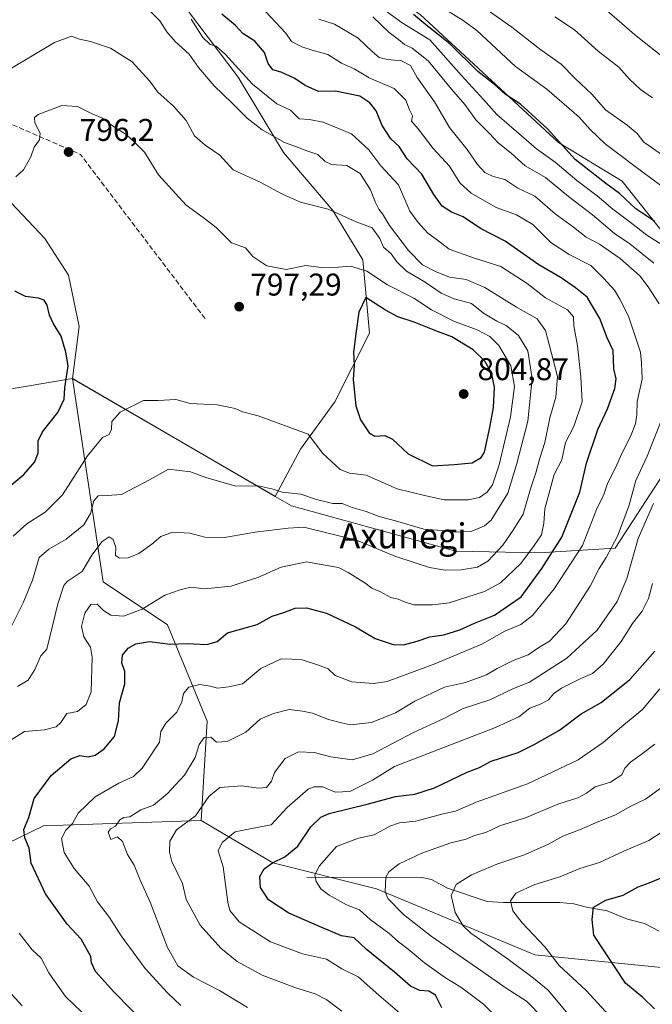
# Model space of a CAD drawing. Units: metres. Extents: x 617524 to 620971, y 4738687 to 4741060.
# Drawn here: x 619937 to 620139, y 4739505 to 4739818 of the extents above; entities that cross this region are included whole.
import ezdxf
from ezdxf.enums import TextEntityAlignment as Align

# ---------------------------------------------------------------- set-up
doc = ezdxf.new("R2010")
doc.units = ezdxf.units.M
doc.header["$MEASUREMENT"] = 0
doc.linetypes.add('DGN Style 3', pattern=[2.307223, 1.648017, -0.659207])
for name, color, linetype, lineweight in [('Arbolado forestal CxS', 92, 'Continuous', 0), ('Corriente natural lineal', 142, 'Continuous', 13), ('Curva de nivel maestra', 30, 'Continuous', 30), ('Curva de nivel normal', 30, 'Continuous', 0), ('Pastizal CxS', 92, 'Continuous', 0), ('Punto de cota en terreno', 7, 'Continuous', 0), ('Rótulo de punto de cota en terreno', 7, 'Continuous', 0), ('Senda', 7, 'DGN Style 3', 0), ('Suelo desnudo CxS', 253, 'Continuous', 0), ('Texto cartográfico', 7, 'Continuous', 0)]:
    doc.layers.add(name, color=color, linetype=linetype, lineweight=lineweight)
doc.styles.add('Style-Arial', font='txt')

# ---------------------------------------------------------------- blocks, each defined once
blk = doc.blocks.new('5PATER')
at = {"layer": 'Suelo desnudo CxS', "linetype": 'Continuous', "lineweight": 0}
h = blk.add_hatch(color=51, dxfattribs=at)
edge = h.paths.add_edge_path()
edge.add_ellipse((0, 0), major_axis=(-0.11, -0.111), ratio=0.999422, start_angle=0, end_angle=360)

msp = doc.modelspace()

# ---------------------------------------------------------------- linework, layer by layer
at = {"layer": 'Arbolado forestal CxS', "color": 92, "linetype": 'Continuous', "lineweight": 0, "extrusion": (0.120349, -0.069914, 0.990267), "elevation": -255968.4357, "flags": 128}
msp.add_lwpolyline([(4409755.6864, 1826929.6986), (4409755.6864, 1826854.249)], dxfattribs=at)
at = {"layer": 'Arbolado forestal CxS', "color": 92, "linetype": 'Continuous', "lineweight": 0}
for points in [[(619777.9485, 4739957.2705, 732.6173), (619780.9217, 4739937.7307, 738.1399), (619795.3149, 4739930.1911, 741.8863), (619807.6517, 4739922.6517, 745.4971), (619814.5055, 4739907.5727, 748.4401), (619820.6733, 4739889.0673, 752.5073), (619819.9877, 4739871.9323, 757.0429), (619820.6727, 4739857.5391, 760.6467), (619831.6389, 4739845.8871, 765.0487), (619845.3463, 4739832.1793, 769.2101), (619859.0541, 4739813.6733, 773.3487), (619873.4467, 4739800.6507, 777.0801), (619889.2109, 4739795.1673, 780.9441), (619900.8625, 4739795.1673, 782.7166), (619918.6829, 4739800.6503, 786.4105), (619919.8091, 4739795.2069, 788.1264), (619922.7949, 4739780.7739, 791.44), (619931.0193, 4739763.6387, 794.8684), (619945.4121, 4739748.5601, 797.4299), (619952.9513, 4739736.9083, 798.5993), (619956.3779, 4739720.4587, 799.4686), (619954.2585, 4739703.9205, 800.4539)], [(619992.8833, 4739892.2303, 756.1078), (619982.4263, 4739883.5827, 768.5721), (619974.2011, 4739867.8187, 775.7156), (619974.8861, 4739849.3129, 778.3457), (619987.9081, 4739825.3241, 779.9), (620007.0985, 4739799.9643, 781.3625), (620021.4913, 4739775.9753, 786.461), (620037.2551, 4739757.4695, 789.8248), (620046.8503, 4739741.7053, 793.5408), (620048.9059, 4739718.4017, 800.579), (620037.9391, 4739696.4693, 798.0185), (620026.9725, 4739681.3907, 794.0461), (620018.8635, 4739666.3897, 789.9526)], [(620018.8635, 4739666.3897, 789.9526), (620024.1015, 4739663.3467, 788.9714), (620076.4961, 4739648.8845, 788.4557), (620102.9349, 4739648.4411, 780.5485), (620127.2611, 4739649.8717, 766.517), (620152.5639, 4739688.7497, 760.0342), (620160.6977, 4739727.6269, 753.106), (620129.5675, 4739766.8339, 748.4209), (620109.1907, 4739779.1623, 751.127), (620065.1619, 4739819.9107, 749.5869), (620017.2765, 4739851.5511, 758.7056), (619992.8833, 4739892.2303, 756.1078)], [(620018.8635, 4739666.3897, 789.9526), (620024.1015, 4739663.3467, 788.9714), (620076.4961, 4739648.8845, 788.4557), (620102.9349, 4739648.4411, 780.5485), (620127.2611, 4739649.8717, 766.517), (620152.5639, 4739688.7497, 760.0342), (620160.6977, 4739727.6269, 753.106), (620129.5675, 4739766.8339, 748.4209), (620109.1907, 4739779.1623, 751.127), (620065.1619, 4739819.9107, 749.5869), (620017.2765, 4739851.5511, 758.7056), (619992.8833, 4739892.2303, 756.1078)], [(619995.2193, 4739563.0781, 760.7288), (620018.1739, 4739549.6199, 751.6342), (620051.1989, 4739541.3275, 741.5211), (620101.6875, 4739520.3131, 731.9952), (620155.9053, 4739514.8915, 719.4779), (620183.9183, 4739506.7587, 713.2098), (620193.4521, 4739531.5385, 709.0635), (620264.8297, 4739593.9127, 689.3105), (620257.5753, 4739616.5239, 695.0347), (620276.1375, 4739643.4599, 692.3608), (620310.4667, 4739688.6527, 687.433), (620328.5343, 4739717.5755, 682.9616), (620324.4829, 4739754.5555, 681.7397), (620327.6323, 4739776.3247, 677.522), (620318.0907, 4739836.2919, 670.423), (620314.9877, 4739890.2095, 665.3932)], [(619995.2193, 4739563.0781, 760.7288), (620018.1739, 4739549.6199, 751.6342), (620051.1989, 4739541.3275, 741.5211), (620101.6875, 4739520.3131, 731.9952), (620155.9053, 4739514.8915, 719.4779), (620183.9183, 4739506.7587, 713.2098), (620193.4521, 4739531.5385, 709.0635), (620264.8297, 4739593.9127, 689.3105), (620257.5753, 4739616.5239, 695.0347), (620276.1375, 4739643.4599, 692.3608), (620310.4667, 4739688.6527, 687.433), (620328.5343, 4739717.5755, 682.9616), (620324.4829, 4739754.5555, 681.7397), (620327.6323, 4739776.3247, 677.522), (620318.0907, 4739836.2919, 670.423), (620314.9877, 4739890.2095, 665.3932)], [(619845.3463, 4739832.1793, 769.2101), (619859.0541, 4739813.6733, 773.3487), (619873.4467, 4739800.6507, 777.0801), (619889.2109, 4739795.1673, 780.9441), (619900.8625, 4739795.1673, 782.7166), (619918.6829, 4739800.6503, 786.4105), (619919.8091, 4739795.2069, 788.1264), (619922.7949, 4739780.7739, 791.44), (619931.0193, 4739763.6387, 794.8684), (619945.4121, 4739748.5601, 797.4299), (619952.9513, 4739736.9083, 798.5993), (619956.3779, 4739720.4587, 799.4686), (619954.2585, 4739703.9205, 800.4539), (619923.3095, 4739698.7777, 810.2038), (619905.4623, 4739691.3769, 811.871), (619868.1331, 4739695.6411, 820.2486), (619795.3743, 4739763.0521, 793.2799), (619756.9291, 4739760.2131, 799.4422)], [(620264.8297, 4739593.9127, 689.3105), (620193.4521, 4739531.5385, 709.0635), (620183.9183, 4739506.7587, 713.2098), (620155.9053, 4739514.8915, 719.4779), (620101.6875, 4739520.3131, 731.9952), (620051.1989, 4739541.3275, 741.5211), (620018.1739, 4739549.6199, 751.6342), (619995.2193, 4739563.0781, 760.7288), (619997.1361, 4739594.7221, 767.7334), (619984.4857, 4739625.4619, 778.3786), (619963.9661, 4739639.1143, 784.2157), (619954.2585, 4739703.9205, 800.4539), (620018.8635, 4739666.3897, 789.9526), (620024.1015, 4739663.3467, 788.9714), (620076.4961, 4739648.8845, 788.4557), (620102.9349, 4739648.4411, 780.5485), (620127.2611, 4739649.8717, 766.517), (620152.5639, 4739688.7497, 760.0342), (620160.6977, 4739727.6269, 753.106), (620129.5675, 4739766.8339, 748.4209), (620109.1907, 4739779.1623, 751.127), (620065.1619, 4739819.9107, 749.5869)], [(619756.9291, 4739760.2131, 799.4422), (619795.3743, 4739763.0521, 793.2799), (619868.1331, 4739695.6411, 820.2486), (619905.4623, 4739691.3769, 811.871), (619923.3095, 4739698.7777, 810.2038), (619954.2585, 4739703.9205, 800.4539), (619963.9661, 4739639.1143, 784.2157), (619984.4857, 4739625.4619, 778.3786), (619997.1361, 4739594.7221, 767.7334), (619995.2193, 4739563.0781, 760.7288), (619944.9905, 4739561.3717, 774.356), (619886.8909, 4739533.2419, 797.0606), (619851.4345, 4739526.0533, 814.445), (619849.9913, 4739525.7605, 815.0708), (619844.0899, 4739539.4279, 817.0445), (619844.0901, 4739549.7779, 816.6878), (619826.2135, 4739579.8869, 825.3632), (619824.3321, 4739593.0597, 827.061), (619794.2237, 4739622.2279, 837.0503), (619769.7611, 4739657.0415, 838.0114)], [(619756.9291, 4739760.2131, 799.4422), (619795.3743, 4739763.0521, 793.2799), (619868.1331, 4739695.6411, 820.2486), (619905.4623, 4739691.3769, 811.871), (619923.3095, 4739698.7777, 810.2038), (619954.2585, 4739703.9205, 800.4539)], [(619756.9291, 4739760.2131, 799.4422), (619795.3743, 4739763.0521, 793.2799), (619868.1331, 4739695.6411, 820.2486), (619905.4623, 4739691.3769, 811.871), (619923.3095, 4739698.7777, 810.2038), (619954.2585, 4739703.9205, 800.4539)], [(619954.2585, 4739703.9205, 800.4539), (619963.9661, 4739639.1143, 784.2157), (619984.4857, 4739625.4619, 778.3786), (619997.1361, 4739594.7221, 767.7334), (619995.2193, 4739563.0781, 760.7288)], [(619954.2585, 4739703.9205, 800.4539), (619963.9661, 4739639.1143, 784.2157), (619984.4857, 4739625.4619, 778.3786), (619997.1361, 4739594.7221, 767.7334), (619995.2193, 4739563.0781, 760.7288)], [(619871.3751, 4739496.1459, 809.7342), (619858.2027, 4739510.2597, 812.8922), (619851.4345, 4739526.0533, 814.445), (619886.8909, 4739533.2419, 797.0606), (619944.9905, 4739561.3717, 774.356), (619995.2193, 4739563.0781, 760.7288), (620018.1739, 4739549.6199, 751.6342), (620051.1989, 4739541.3275, 741.5211), (620101.6875, 4739520.3131, 731.9952), (620155.9053, 4739514.8915, 719.4779), (620183.9183, 4739506.7587, 713.2098), (620193.4521, 4739531.5385, 709.0635), (620264.8297, 4739593.9127, 689.3105)], [(619995.2193, 4739563.0781, 760.7288), (619944.9905, 4739561.3717, 774.356), (619886.8909, 4739533.2419, 797.0606), (619851.4345, 4739526.0533, 814.445)]]:
    msp.add_polyline3d(points, dxfattribs=at)
msp.add_polyline3d([(620018.8635, 4739666.3897, 789.9526), (620026.9725, 4739681.3907, 794.0461), (620037.9391, 4739696.4693, 798.0185), (620048.9059, 4739718.4017, 800.579), (620046.8503, 4739741.7053, 793.5408), (620037.2551, 4739757.4695, 789.8248), (620021.4913, 4739775.9753, 786.461), (620007.0985, 4739799.9643, 781.3625), (619987.9081, 4739825.3241, 779.9), (619974.8861, 4739849.3129, 778.3457), (619974.2011, 4739867.8187, 775.7156), (619982.4263, 4739883.5827, 768.5721), (619992.8833, 4739892.2303, 756.1078), (620017.2765, 4739851.5511, 758.7056), (620065.1619, 4739819.9107, 749.5869), (620109.1907, 4739779.1623, 751.127), (620129.5675, 4739766.8339, 748.4209), (620160.6977, 4739727.6269, 753.106), (620152.5639, 4739688.7497, 760.0342), (620127.2611, 4739649.8717, 766.517), (620102.9349, 4739648.4411, 780.5485), (620076.4961, 4739648.8845, 788.4557), (620024.1015, 4739663.3467, 788.9714)], close=True, dxfattribs=at)
at = {"layer": 'Corriente natural lineal', "color": 142, "linetype": 'Continuous', "lineweight": 13}
msp.add_polyline3d([(620029, 4739545, 747.1205), (620065.6222, 4739544.8928, 739.0806), (620068.6914, 4739544.255, 738.3544), (620073.8672, 4739541.4841, 736.7355), (620086.4598, 4739537.3053, 733.0487), (620091.6536, 4739536.9684, 731.9231), (620109.6622, 4739536.9892, 728.11), (620114.1571, 4739536.5745, 727.1937), (620118.1874, 4739535.4523, 726.427), (620124.7341, 4739534.3581, 725.4528), (620131.2792, 4739531.674, 724.0478), (620136.6852, 4739530.2396, 723.0181), (620141.3428, 4739527.8265, 721.7725)], dxfattribs=at)
at = {"layer": 'Curva de nivel maestra', "color": 30, "linetype": 'Continuous', "lineweight": 30, "flags": 128}
for points, elevation in [([(619978.7, 4739496.9901), (619967.42, 4739508.4601), (619961.62, 4739515.0301), (619960.3, 4739517.7701), (619960.1, 4739519.7401), (619956.98, 4739525.3101), (619952.48, 4739530.0401), (619945.64, 4739539.7301), (619941.09, 4739549.5301), (619940.44, 4739554.2601), (619939.04, 4739557.5601), (619938.72, 4739560.1801), (619940.27, 4739564.0901), (619942.04, 4739570.0601), (619947.44, 4739577.4001), (619953.75, 4739582.7701), (619956.58, 4739583.8001), (619959.27, 4739583.3901), (619961.48, 4739583.9301), (619964.28, 4739585.9001), (619967.58, 4739589.8601), (619968.88, 4739594.8701), (619969.26, 4739600.5801), (619970.96, 4739606.6201), (619970.94, 4739610.6001), (619969.98, 4739613.3501), (619970.17, 4739615.7701), (619972.02, 4739618.0501), (619974.4, 4739619.4201), (619978.74, 4739620.1401), (619985.41, 4739619.2601), (619990.77, 4739619.4601), (619997.08, 4739619.1601), (620000.38, 4739620.1701), (620003.62, 4739622.9001), (620013.15, 4739625.5901), (620017.92, 4739628.1801), (620021.61, 4739629.4201), (620025.23, 4739630.8001), (620028.9, 4739630.8501), (620035.24, 4739629.1401), (620044.45, 4739624.7801), (620050.78, 4739621.1001), (620056.49, 4739619.1501), (620059.79, 4739619.1201), (620064.21, 4739620.2201), (620068.19, 4739621.5701), (620072.62, 4739622.3101), (620077.79, 4739623.9001), (620082.42, 4739625.9501), (620088.79, 4739628.5101), (620097.32, 4739634.4101), (620103.91, 4739643.4001), (620110.3, 4739653.4001), (620116.04, 4739667.7301), (620118.19, 4739676.9701), (620121.76, 4739687.6501), (620124.82, 4739694.3001), (620127.16, 4739700.7401), (620127.65, 4739703.8201), (620126.9, 4739707.0501), (620126.72, 4739712.9001), (620124.76, 4739716.9001), (620122.47, 4739723.0201), (620118.35, 4739729.8801), (620114.62, 4739732.8401), (620110.14, 4739736.0301), (620103.01, 4739740.2001), (620092.22, 4739747.7001), (620084.35, 4739751.7101), (620078.86, 4739755.4501), (620075.08, 4739756.9201), (620072.16, 4739758.9001), (620069.48, 4739762.5601), (620065.64, 4739769.0401), (620060.98, 4739773.9801), (620058.45, 4739777.8301), (620055.8, 4739780.3001), (620053.04, 4739784.5901), (620051.04, 4739789.2001), (620049.02, 4739791.8001), (620045.92, 4739793.9301), (620038.07, 4739795.4601), (620032.73, 4739795.3901), (620028.47, 4739797.3101), (620025.16, 4739799.5001), (620020.83, 4739801.5301), (620018.17, 4739802.3001), (620016.62, 4739804.3401), (620015.49, 4739807.8001), (620012.37, 4739811.4001), (620008.59, 4739813.8401), (620006.2, 4739816.3701), (620001.85, 4739819.9901)], 775), ([(620139.98, 4739754.0101), (620133.92, 4739758.0201), (620128.7, 4739762.9401), (620124.36, 4739766.0401), (620114.58, 4739773.7501), (620105.7, 4739783.5101), (620097.07, 4739791.3501), (620092.23, 4739794.5801), (620088.8, 4739797.5801), (620083.55, 4739801.7301), (620074.56, 4739810.6101), (620067.33, 4739816.3501), (620062.94, 4739819.9501)], 750), ([(619932.99, 4739668.6201), (619938.68, 4739673.4001), (619942.22, 4739677.4101), (619943.25, 4739680.2501), (619943.25, 4739684.1201), (619944.62, 4739686.9201), (619949.53, 4739693.0601), (619951.6, 4739697.3401), (619951.8, 4739700.9601), (619952.88, 4739708.0001), (619952.11, 4739712.3001), (619950.63, 4739717.4101), (619948.2, 4739721.4101), (619946.91, 4739724.0701), (619946.17, 4739727.2701), (619945.2, 4739728.8501), (619943.39, 4739729.5701), (619939.29, 4739730.0601), (619935.82, 4739731.7601)], 800), ([(620069.06, 4739676.1601), (620075.96, 4739676.5101), (620081.74, 4739677.0701), (620084.59, 4739678.7901), (620085.62, 4739680.5101), (620087.36, 4739688.3001), (620088.53, 4739694.7001), (620088.83, 4739701.1801), (620087.86, 4739705.7201), (620085.76, 4739709.4301), (620082.06, 4739713.0601), (620075.21, 4739717.2101), (620070.12, 4739719.1301), (620063.2, 4739721.8701), (620057.96, 4739723.6301), (620054.02, 4739725.7201), (620047.82, 4739729.7401), (620045.6, 4739725.0701), (620044.7, 4739718.9801), (620043.87, 4739712.3101), (620044.1, 4739708.2101), (620043.75, 4739703.6601), (620044.6, 4739695.2101), (620046.07, 4739690.7701), (620048.83, 4739686.6001), (620050.66, 4739685.5201), (620053.88, 4739685.8201), (620056.33, 4739684.5801), (620061.26, 4739679.9101), (620069.06, 4739676.1601)], 800), ([(620072.03, 4739503.4301), (620069.98, 4739507.4301), (620067.89, 4739508.7101), (620065.04, 4739508.8901), (620062.02, 4739510.3501), (620056.9, 4739514.7801), (620047.86, 4739522.1001), (620044.11, 4739525.6601), (620040.05, 4739526.3801), (620033.71, 4739529.0401), (620023.23, 4739533.5601), (620016.79, 4739537.8401), (620014.15, 4739541.7201), (620014.03, 4739545.2401), (620015.34, 4739547.6901), (620017.99, 4739549.6601), (620022, 4739551.5301), (620026.12, 4739554.9401), (620030.29, 4739561.0801), (620033.45, 4739564.1201), (620036.12, 4739565.3001), (620048.63, 4739568.4601), (620057.24, 4739570.7101), (620063.39, 4739571.5101), (620069.68, 4739573.5201), (620080.07, 4739578.5101), (620084.07, 4739579.9601), (620087.74, 4739581.9601), (620096.4, 4739584.7601), (620101.43, 4739587.3001), (620109.6, 4739591.9001), (620116.5, 4739597.0501), (620122.88, 4739600.6701), (620132.04, 4739608.0501), (620139.92, 4739617.0401)], 750), ([(620139.87, 4739503.0401), (620136.18, 4739506.7401), (620130.56, 4739511.3001), (620120.46, 4739526.5601), (620120, 4739531.6001), (620120.36, 4739535.4301), (620124.3, 4739537.7201), (620129.87, 4739539.2701), (620134.61, 4739541.9901), (620138.2, 4739543.2101), (620143.07, 4739545.2901)], 725)]:
    msp.add_lwpolyline(points, dxfattribs=dict(at, elevation=elevation))
at = {"layer": 'Curva de nivel normal', "color": 30, "linetype": 'Continuous', "lineweight": 0, "flags": 128}
for points, elevation in [([(620142.33, 4739746.5701), (620137.41, 4739749.6401), (620132.12, 4739753.7901), (620126.52, 4739757.9201), (620121.6, 4739762.1501), (620115.09, 4739767.0701), (620108.17, 4739772.8801), (620102.22, 4739777.1501), (620097.42, 4739781.3101), (620089.55, 4739788.1001), (620085.33, 4739792.7901), (620078.31, 4739800.4901), (620068.17, 4739811.8401), (620059.35, 4739817.2701), (620047.73, 4739825.8601)], 755), ([(620143.25, 4739805.8201), (620133.48, 4739813.5201), (620122.2, 4739823.3501)], 730), ([(619977.64, 4739822.4201), (619982.08, 4739817.8701), (619984.34, 4739814.4001), (619987, 4739811.3601), (619991.42, 4739807.2901), (619994.46, 4739803.0301), (619999.37, 4739797.1701), (620005.09, 4739791.7301), (620009.91, 4739786.8501), (620014.71, 4739783.1601), (620021.81, 4739779.1701), (620025.95, 4739777.7001), (620028.93, 4739776.5001), (620032.46, 4739775.3201), (620034.78, 4739773.0401), (620036.88, 4739772.1401), (620041.74, 4739771.8201), (620046, 4739769.2601), (620049.28, 4739764.1001), (620050.85, 4739760.0701), (620051.91, 4739757.9101), (620053.09, 4739756.4601), (620055.36, 4739752.6801), (620061.38, 4739744.7101), (620065.87, 4739740.1401), (620070.03, 4739738.0601), (620074.44, 4739736.1901), (620079.79, 4739735.4901), (620085.72, 4739732.9301), (620095.86, 4739726.6301), (620102.42, 4739722.9501), (620105.1, 4739719.2201), (620108.92, 4739704.6201), (620108.35, 4739698.0001), (620106.45, 4739691.3601), (620104.84, 4739683.5101), (620103.24, 4739678.5601), (620102.02, 4739673.9101), (620100.32, 4739668.7301), (620097.99, 4739660.7301), (620094.82, 4739655.6101), (620091.5, 4739650.8001), (620086.74, 4739645.7601), (620083.4, 4739643.8201), (620078.24, 4739643.0201), (620073.05, 4739642.9101), (620068.07, 4739643.7301), (620063.49, 4739645.1501), (620057.03, 4739647.3001), (620044.83, 4739652.4401), (620028.01, 4739656.5301), (620022.98, 4739656.2101), (620012.49, 4739654.9801), (620002.74, 4739653.3201), (619996.4, 4739653.3801), (619991.66, 4739654.6901), (619986.14, 4739654.9801), (619982.42, 4739653.5801), (619979.58, 4739651.1001), (619975.35, 4739648.1401), (619972.03, 4739646.8001), (619969.21, 4739646.6801), (619967.9, 4739647.5601), (619968.09, 4739650.0801), (619967.25, 4739652.6001), (619965.93, 4739653.5101), (619963.74, 4739652.0401), (619960.4, 4739647.6601), (619957.36, 4739642.3901), (619952.58, 4739639.3001), (619951.44, 4739637.9801), (619949.58, 4739632.0901), (619946.08, 4739617.7301), (619944.13, 4739615.5401), (619942.21, 4739611.1701), (619940.08, 4739607.8301), (619936.64, 4739605.8301)], 785), ([(619988.8, 4739504.1301), (619984.48, 4739508.1401), (619977.37, 4739515.9201), (619969.8, 4739526.3701), (619966.02, 4739532.2401), (619962.23, 4739537.2301), (619959.52, 4739542.1801), (619954.8, 4739547.7901), (619951.61, 4739552.9101), (619950.73, 4739557.3401), (619952.15, 4739560.0201), (619954.25, 4739562.1401), (619956.04, 4739565.4001), (619961.5, 4739570.6701), (619968.98, 4739575.0101), (619973.72, 4739577.1201), (619976.45, 4739579.7401), (619982.03, 4739588.0801), (619982.36, 4739591.4501), (619984, 4739594.0801), (619987.52, 4739597.6001), (619989.1, 4739600.8701), (619989.6, 4739603.6001), (619991.35, 4739605.5501), (619994.89, 4739606.4101), (619998.1, 4739605.9501), (620000.46, 4739605.2601), (620004.07, 4739605.7001), (620008.4, 4739606.6601), (620014.33, 4739611.5301), (620020.76, 4739614.5801), (620024.16, 4739614.5401), (620027.5, 4739614.2601), (620032.36, 4739612.6901), (620035.81, 4739611.4701), (620038.04, 4739609.2701), (620043.31, 4739607.2901), (620050.28, 4739606.7801), (620054.63, 4739607.3501), (620069.77, 4739613.0001), (620084.82, 4739619.3201), (620092.16, 4739623.4801), (620097.26, 4739625.5501), (620100.9, 4739628.4501), (620107.89, 4739636.9201), (620116.84, 4739650.7401), (620121.32, 4739662.1901), (620123.68, 4739666.9301), (620124.86, 4739670.4401), (620127.39, 4739675.4501), (620129.39, 4739680.0701), (620132.23, 4739685.4101), (620133.79, 4739689.4601), (620134.23, 4739692.3101), (620134.34, 4739696.5601), (620135.96, 4739703.6801), (620135.75, 4739708.8001), (620135.34, 4739712.3201), (620131.52, 4739723.7601), (620128.75, 4739729.1701), (620127.14, 4739732.1001), (620123.72, 4739735.8001), (620119.54, 4739739.9401), (620112.6, 4739743.5001), (620106.74, 4739747.2601), (620101.08, 4739752.9601), (620095.87, 4739756.0701), (620089.4, 4739758.4601), (620081.35, 4739763.0101), (620077.8, 4739766.3201), (620074.5, 4739771.5501), (620069.22, 4739777.2201), (620064.52, 4739783.4901), (620062.38, 4739785.8901), (620062.63, 4739787.6601), (620061.71, 4739789.5401), (620060.54, 4739792.6501), (620056.83, 4739796.3201), (620048.88, 4739799.7401), (620044.02, 4739802.6601), (620040.06, 4739804.4401), (620035.7, 4739807.2001), (620030.72, 4739808.5401), (620027.39, 4739809.6701), (620024.11, 4739811.3501), (620022.31, 4739813.9801), (620015.8, 4739820.8901)], 770), ([(620144.7, 4739763.2801), (620133.23, 4739771.7701), (620124.16, 4739778.7301), (620119.32, 4739783.3001), (620115.81, 4739787.2601), (620105.47, 4739796.1401), (620095.55, 4739803.3401), (620083.18, 4739814.8401), (620078.88, 4739817.9701), (620071.33, 4739822.6901)], 745), ([(620142.74, 4739774.8501), (620136.48, 4739779.2401), (620134.28, 4739782.0501), (620131.17, 4739784.6801), (620124.2, 4739789.5501), (620119.93, 4739794.4401), (620114.57, 4739799.5801), (620110.11, 4739804.1101), (620103.55, 4739808.7001), (620094.33, 4739815.9301), (620085.39, 4739822.1201)], 740), ([(619934.63, 4739588.7601), (619938.9, 4739591.5001), (619945.26, 4739591.9601), (619949.01, 4739592.9601), (619950.49, 4739594.3501), (619952.44, 4739597.2301), (619955.85, 4739597.8301), (619958.62, 4739600.0801), (619960.22, 4739604.0801), (619960.52, 4739615.1601), (619959.94, 4739618.3801), (619957.82, 4739621.5901), (619957.15, 4739624.9201), (619958.12, 4739629.2101), (619960.05, 4739631.9001), (619962.08, 4739632.0101), (619964.09, 4739629.9801), (619966.42, 4739628.5001), (619970.47, 4739628.2401), (619976.46, 4739630.4101), (619983.67, 4739634.8601), (619988.6, 4739636.5801), (619992, 4739637.4001), (619996.28, 4739636.9401), (620004.82, 4739637.7901), (620009.58, 4739639.3801), (620013.38, 4739640.4801), (620020.8, 4739643.7801), (620028.94, 4739645.5201), (620033.56, 4739644.6201), (620039.07, 4739643.7301), (620042.11, 4739642.1001), (620047.45, 4739638.7801), (620049.74, 4739637.1801), (620052.3, 4739636.0601), (620055.74, 4739634.1601), (620058.07, 4739633.5801), (620060.07, 4739632.7901), (620063.07, 4739631.8201), (620069.07, 4739631.8401), (620074.4, 4739632.4301), (620085.65, 4739636.0201), (620090.72, 4739638.8201), (620097.24, 4739645.0301), (620101.45, 4739650.7401), (620103.77, 4739654.1201), (620104.59, 4739657.8501), (620104.91, 4739662.4001), (620107.86, 4739673.4001), (620110.27, 4739678.0701), (620111.51, 4739683.5401), (620114.08, 4739688.6201), (620116.83, 4739696.5001), (620116.41, 4739704.5001), (620115.34, 4739714.3201), (620114.1, 4739720.7501), (620114.02, 4739723.6101), (620112.16, 4739725.7901), (620105.09, 4739729.6801), (620099.24, 4739734.2201), (620090.88, 4739739.6401), (620082.08, 4739742.4401), (620074.41, 4739745.1701), (620070.65, 4739748.0601), (620067.59, 4739750.2401), (620064.5, 4739753.6201), (620061.79, 4739757.2801), (620058.26, 4739765.6701), (620052.59, 4739771.7301), (620048.78, 4739776.8101), (620043.21, 4739781.8801), (620034.13, 4739785.6101), (620029.84, 4739786.4201), (620026.5, 4739786.7001), (620023.76, 4739789.4801), (620019.4, 4739791.4801), (620011.62, 4739797.6801), (620002.98, 4739807.1301), (620000.07, 4739809.8201), (619998.1, 4739810.4101), (619995.82, 4739812.5601), (619992.1, 4739818.4401)], 780), ([(620141.31, 4739727.7401), (620137.88, 4739733.1001), (620135.16, 4739736.6401), (620128.88, 4739742.2201), (620122.3, 4739746.7801), (620118.08, 4739748.9601), (620114.04, 4739752.1401), (620108.17, 4739756.3801), (620101.73, 4739762.0801), (620096.31, 4739764.5401), (620092.07, 4739767.4001), (620088.35, 4739768.2601), (620085.78, 4739769.5801), (620083.44, 4739772.1501), (620080.12, 4739776.9201), (620074.43, 4739783.9101), (620069.69, 4739792.0601), (620064.14, 4739799.8101), (620062.03, 4739803.7001), (620059.17, 4739805.1301), (620054.67, 4739805.5401), (620052.07, 4739806.2201), (620049.92, 4739807.9801), (620045.38, 4739812.4201), (620037.78, 4739816.8301), (620032.76, 4739818.4301)], 765), ([(620139.67, 4739740.7101), (620131.97, 4739746.8301), (620127.12, 4739750.1001), (620120.06, 4739756.0601), (620112.45, 4739761.9801), (620105.04, 4739767.9401), (620098.59, 4739771.7501), (620094.14, 4739775.7601), (620090, 4739779.0401), (620087.21, 4739782.0401), (620082.88, 4739786.3701), (620079.4, 4739791.3001), (620075.12, 4739796.1601), (620067.7, 4739805.1701), (620062.56, 4739809.2501), (620060.12, 4739810.4201), (620058.21, 4739811.9601), (620055.19, 4739814.2201), (620050, 4739819.2001)], 760), ([(620139.24, 4739793.3301), (620135.41, 4739796.0801), (620131.9, 4739799.3201), (620128.44, 4739803.1001), (620121.87, 4739808.2201), (620114.39, 4739814.9901), (620108.07, 4739819.1801)], 735), ([(619933.58, 4739622.7301), (619938.46, 4739632.5001), (619941.45, 4739639.7301), (619943.58, 4739646.8701), (619946.64, 4739649.5501), (619952.18, 4739652.7901), (619957.88, 4739657.3001), (619960.02, 4739660.8801), (619961.06, 4739665.0101), (619962.43, 4739666.5701), (619965.24, 4739666.6601), (619969.86, 4739666.9801), (619978.8, 4739671.6601), (619984.82, 4739675.0401), (619991.84, 4739674.2101), (619996.8, 4739672.3801), (620006.33, 4739669.6501), (620013.44, 4739669.7501), (620018.28, 4739668.6801), (620021.08, 4739667.7401), (620027.08, 4739667.0701), (620032.07, 4739665.3901), (620037.3, 4739664.0901), (620040.22, 4739664.0701), (620043.38, 4739662.8401), (620047.9, 4739661.5601), (620052.06, 4739659.9601), (620057.3, 4739658.6001), (620066.32, 4739655.9001), (620071.97, 4739655.5001), (620076.24, 4739654.9301), (620081.41, 4739655.2401), (620085.62, 4739657.0301), (620087.76, 4739658.8201), (620093.04, 4739667.3801), (620095.92, 4739676.8401), (620099.5, 4739690.3601), (620100.82, 4739703.9301), (620099.49, 4739712.7201), (620096.44, 4739717.6201), (620092.51, 4739720.8301), (620089.54, 4739722.1601), (620085.28, 4739724.7301), (620081.44, 4739727.8601), (620076, 4739729.2901), (620071.8, 4739731.1701), (620066.73, 4739734.6601), (620060.8, 4739738.1501), (620057.69, 4739741.1101), (620055.84, 4739743.6901), (620053.46, 4739745.8401), (620052.25, 4739748.5901), (620049.83, 4739751.9801), (620044.74, 4739753.8601), (620035.74, 4739757.8801), (620026.96, 4739760.1001), (620021.22, 4739762.6601), (620014.32, 4739766.4201), (620005.51, 4739770.4401), (620001.24, 4739775.0801), (619996.52, 4739778.2801), (619993.16, 4739781.2601), (619990.44, 4739786.1101), (619986.41, 4739790.6801), (619981.44, 4739795.2001), (619978.75, 4739798.8101), (619973.31, 4739804.8301), (619966.38, 4739809.2201), (619959.99, 4739811.3401), (619956.51, 4739812.1201), (619953.95, 4739813.0501), (619948.46, 4739811.0201), (619934.24, 4739802.5101)], 790), ([(619936.15, 4739768.1901), (619938.63, 4739770.3901), (619940.93, 4739774.5701), (619942.06, 4739777.6801), (619943.74, 4739779.9801), (619943.94, 4739782.1301), (619942.19, 4739785.4101), (619942.16, 4739787.1601), (619943.33, 4739788.0801), (619950.85, 4739790.9801), (619955.8, 4739790.6001), (619960.76, 4739788.2101), (619963.75, 4739786.8601), (619967.04, 4739784.4101), (619971.39, 4739781.7101), (619974.24, 4739779.0801), (619977.22, 4739776.0601), (619981.69, 4739768.8801), (619990.52, 4739759.1501), (619995.92, 4739755.2601), (620000.07, 4739752.0801), (620002.92, 4739749.1401), (620004.97, 4739747.1901), (620009.38, 4739745.6001), (620011.8, 4739742.8101), (620016.19, 4739739.8601), (620022.35, 4739738.6801), (620028.63, 4739739.9601), (620033.67, 4739739.3401), (620039.04, 4739739.3801), (620042.86, 4739739.6901), (620048.1, 4739738.0901), (620054.68, 4739733.7901), (620063.06, 4739729.5401), (620068.74, 4739725.8001), (620076.07, 4739722.1401), (620083.33, 4739719.4301), (620087.38, 4739717.3201), (620090.19, 4739714.4101), (620094.04, 4739708.0101), (620095.24, 4739701.4101), (620093.91, 4739691.7401), (620090.28, 4739676.4001), (620088.17, 4739670.0601), (620086.45, 4739667.7401), (620084.07, 4739665.9901), (620080.38, 4739665.2501), (620072.82, 4739665.3201), (620066.46, 4739666.6601), (620057.74, 4739668.7401), (620047.86, 4739673.1601), (620042.57, 4739673.8001), (620039.55, 4739674.9401), (620034.06, 4739680.0701), (620029.4, 4739686.1601), (620013.4, 4739692.0201), (620008.4, 4739693.2801), (620006.07, 4739694.3501), (620004.07, 4739694.8401), (620000.4, 4739695.5001), (619991.74, 4739696.0201), (619987.18, 4739697.2001), (619981.53, 4739696.9301), (619976.85, 4739696.9401), (619969.48, 4739693.2301), (619966.82, 4739690.2001), (619966.68, 4739687.8101), (619965.96, 4739686.1101), (619963.76, 4739685.1601), (619959.07, 4739679.3501), (619951.06, 4739666.8801), (619945.55, 4739661.3301), (619939.62, 4739657.6801), (619935.34, 4739653.6801)], 795), ([(620010, 4739503.4701), (620001.16, 4739508.9401), (619992.85, 4739513.1901), (619987.8, 4739516.8201), (619984.54, 4739522.6201), (619978.97, 4739537.0701), (619975.93, 4739543.9201), (619973.86, 4739548.9001), (619971.82, 4739552.2401), (619970.13, 4739556.3701), (619968.54, 4739557.8901), (619966.41, 4739557.0001), (619965.65, 4739559.4301), (619966.32, 4739560.4901), (619967.96, 4739561.2801), (619969.37, 4739563.3301), (619970.62, 4739564.0501), (619972.49, 4739564.3101), (619976.07, 4739566.5201), (619980.07, 4739567.9501), (619984.47, 4739571.6101), (619989.95, 4739577.5801), (619993.32, 4739583.1801), (619994.64, 4739587.3501), (619996.21, 4739589.5101), (619998.32, 4739589.6601), (620000.2, 4739588.0801), (620003.52, 4739588.2601), (620009.52, 4739591.2901), (620014.07, 4739595.4101), (620018.3, 4739597.1401), (620023.32, 4739598.5101), (620027.64, 4739597.9701), (620030.78, 4739597.2901), (620035.83, 4739595.2401), (620040.01, 4739594.1901), (620042.85, 4739593.6301), (620049.55, 4739594.3101), (620057.28, 4739597.3901), (620063.4, 4739601.1301), (620072.88, 4739605.5401), (620079.53, 4739607.1101), (620086.28, 4739609.5401), (620089.63, 4739611.5401), (620094.74, 4739614.1101), (620099.53, 4739615.8801), (620102.94, 4739618.2401), (620106.37, 4739620.1901), (620111.59, 4739625.7301), (620119.36, 4739637.7301), (620122.18, 4739643.4501), (620124.4, 4739646.8501), (620128.07, 4739653.6901), (620131.66, 4739663.2901), (620133.95, 4739671.4001), (620137.56, 4739679.2001), (620141.98, 4739690.4601)], 765), ([(620040.09, 4739502.3701), (620035.33, 4739505.9901), (620031.64, 4739507.9101), (620025.1, 4739509.8901), (620014.74, 4739513.8001), (620006.74, 4739518.2001), (620001.59, 4739522.3701), (619994.97, 4739529.7901), (619990.51, 4739537.9201), (619989.34, 4739543.0001), (619985.93, 4739549.9901), (619985.13, 4739553.0301), (619985.31, 4739556.5601), (619987.42, 4739560.1101), (619993.43, 4739564.5801), (619997.74, 4739570.7701), (620001.2, 4739573.6201), (620008.27, 4739574.1901), (620013.54, 4739573.3801), (620016.08, 4739573.6501), (620017.75, 4739575.6501), (620018.62, 4739578.3601), (620022.04, 4739582.8401), (620026.28, 4739584.9401), (620031.26, 4739584.7801), (620036.62, 4739583.3801), (620043.4, 4739582.4301), (620050.07, 4739584.3201), (620062.97, 4739591.1301), (620072.67, 4739595.6401), (620078.88, 4739598.7701), (620087.29, 4739601.5901), (620094.89, 4739605.1701), (620099.96, 4739607.2301), (620111.91, 4739614.7901), (620121.57, 4739623.7301), (620127.97, 4739632.8701), (620131.06, 4739640.2201), (620134.65, 4739652.9101), (620139.58, 4739664.0701)], 760), ([(620067.61, 4739494.0801), (620051.98, 4739507.4601), (620045.38, 4739513.2401), (620040.18, 4739515.8401), (620035.2, 4739518.9301), (620027.62, 4739520.6401), (620017.41, 4739524.4201), (620007.4, 4739530.8001), (620004.4, 4739534.4701), (620003.74, 4739537.0601), (620002.31, 4739548.3201), (620000.68, 4739553.4801), (620001.94, 4739556.1201), (620006.12, 4739559.4401), (620011.42, 4739560.6001), (620017.57, 4739561.7201), (620022.74, 4739567.2901), (620029.4, 4739573.0301), (620031.21, 4739573.8301), (620034.06, 4739573.7901), (620038.05, 4739572.1101), (620042.73, 4739572.3501), (620049.95, 4739576.0001), (620056.92, 4739580.3401), (620089.1, 4739592.6801), (620096.54, 4739596.1501), (620100.1, 4739598.9401), (620103.74, 4739600.2801), (620106, 4739601.5401), (620107.64, 4739603.5101), (620110.24, 4739605.3001), (620116.37, 4739608.3401), (620120.12, 4739609.9201), (620123.5, 4739612.8801), (620129.27, 4739620.0901), (620132.8, 4739625.9201), (620135.95, 4739629.8201), (620137.98, 4739633.8001), (620139.17, 4739638.6601)], 755), ([(620090.63, 4739499.3501), (620085.34, 4739504.5701), (620078.14, 4739509.9801), (620073.25, 4739513.0001), (620066.54, 4739517.7201), (620061.28, 4739522.0501), (620058.21, 4739524.3901), (620055.09, 4739527.2401), (620049.14, 4739531.5401), (620045.75, 4739534.6501), (620041.57, 4739536.2701), (620036.05, 4739539.2801), (620033.43, 4739541.3001), (620031.92, 4739543.6201), (620031.52, 4739545.6801), (620032.95, 4739548.5401), (620038.4, 4739554.8101), (620045.4, 4739557.5201), (620050.4, 4739558.5601), (620055.4, 4739561.3301), (620058.5, 4739562.3601), (620063.77, 4739562.9001), (620072.5, 4739565.1901), (620076.4, 4739566.1001), (620082.97, 4739568.9801), (620099.34, 4739574.8201), (620109.41, 4739579.5201), (620115.5, 4739582.4801), (620123.51, 4739587.9001), (620130.07, 4739593.6201), (620136.02, 4739598.4701), (620141.53, 4739605.0701)], 745), ([(620104.33, 4739500.0901), (620099.06, 4739505.4801), (620092.52, 4739509.6201), (620084.78, 4739515.1001), (620068.59, 4739526.2501), (620059.82, 4739533.1401), (620054.78, 4739538.2401), (620053.99, 4739540.4601), (620054.19, 4739544.9901), (620055.16, 4739546.7401), (620058.41, 4739549.3401), (620065.63, 4739552.7101), (620074.88, 4739555.9601), (620079.74, 4739557.1701), (620082.4, 4739558.3301), (620086.08, 4739559.2301), (620090.78, 4739561.4801), (620098.75, 4739563.9201), (620109.07, 4739568.2601), (620115.4, 4739570.3601), (620118.13, 4739571.7701), (620120.96, 4739573.8101), (620125.8, 4739575.3201), (620129.44, 4739577.6101), (620130.39, 4739579.7301), (620132.21, 4739581.7301), (620135.6, 4739584.0801), (620139.96, 4739587.4001)], 740), ([(620113.24, 4739500.2001), (620105.97, 4739508.9901), (620101.29, 4739512.8701), (620093.32, 4739518.8301), (620081.31, 4739527.1601), (620078.78, 4739529.5601), (620076.23, 4739533.7301), (620074.99, 4739539.2201), (620076.6, 4739542.6801), (620081.5, 4739545.8201), (620089.59, 4739549.1401), (620098.12, 4739552.0401), (620105.87, 4739555.4901), (620110.57, 4739558.1001), (620115.94, 4739560.0901), (620120.79, 4739562.2501), (620127.4, 4739564.9001), (620132.29, 4739567.7001), (620136.96, 4739569.8601), (620147.83, 4739577.7201)], 735), ([(620125.39, 4739500.9801), (620118.07, 4739508.8901), (620109.5, 4739516.8801), (620104.85, 4739522.8301), (620097.61, 4739530.4901), (620094.65, 4739534.3501), (620093.98, 4739537.4701), (620095.67, 4739539.9401), (620101.67, 4739542.7501), (620109.61, 4739545.1201), (620116.07, 4739547.7501), (620122.35, 4739549.7401), (620130.06, 4739553.3001), (620138.1, 4739556.7701), (620142.59, 4739559.6801)], 730), ([(619959.74, 4739499.5901), (619952.03, 4739507.0201), (619946.69, 4739514.6101), (619944.23, 4739519.2701), (619941.32, 4739521.9101), (619937.22, 4739527.2201)], 780), ([(619931.84, 4739511.0401), (619938.13, 4739504.0101)], 785)]:
    msp.add_lwpolyline(points, dxfattribs=dict(at, elevation=elevation))
at = {"layer": 'Pastizal CxS', "color": 92, "linetype": 'Continuous', "lineweight": 0, "extrusion": (0.120349, -0.069914, 0.990267), "elevation": -255968.4357, "flags": 128}
msp.add_lwpolyline([(4409755.6864, 1826929.6986), (4409755.6864, 1826854.249)], dxfattribs=at)
at = {"layer": 'Pastizal CxS', "color": 92, "linetype": 'Continuous', "lineweight": 0}
for points in [[(619777.9485, 4739957.2705, 732.6173), (619780.9217, 4739937.7307, 738.1399), (619795.3149, 4739930.1911, 741.8863), (619807.6517, 4739922.6517, 745.4971), (619814.5055, 4739907.5727, 748.4401), (619820.6733, 4739889.0673, 752.5073), (619819.9877, 4739871.9323, 757.0429), (619820.6727, 4739857.5391, 760.6467), (619831.6389, 4739845.8871, 765.0487), (619845.3463, 4739832.1793, 769.2101), (619859.0541, 4739813.6733, 773.3487), (619873.4467, 4739800.6507, 777.0801), (619889.2109, 4739795.1673, 780.9441), (619900.8625, 4739795.1673, 782.7166), (619918.6829, 4739800.6503, 786.4105), (619919.8091, 4739795.2069, 788.1264), (619922.7949, 4739780.7739, 791.44), (619931.0193, 4739763.6387, 794.8684), (619945.4121, 4739748.5601, 797.4299), (619952.9513, 4739736.9083, 798.5993), (619956.3779, 4739720.4587, 799.4686), (619954.2585, 4739703.9205, 800.4539)], [(619992.8833, 4739892.2303, 756.1078), (619982.4263, 4739883.5827, 768.5721), (619974.2011, 4739867.8187, 775.7156), (619974.8861, 4739849.3129, 778.3457), (619987.9081, 4739825.3241, 779.9), (620007.0985, 4739799.9643, 781.3625), (620021.4913, 4739775.9753, 786.461), (620037.2551, 4739757.4695, 789.8248), (620046.8503, 4739741.7053, 793.5408), (620048.9059, 4739718.4017, 800.579), (620037.9391, 4739696.4693, 798.0185), (620026.9725, 4739681.3907, 794.0461), (620018.8635, 4739666.3897, 789.9526)], [(619987.9081, 4739825.3241, 779.9), (620007.0985, 4739799.9643, 781.3625), (620021.4913, 4739775.9753, 786.461), (620037.2551, 4739757.4695, 789.8248), (620046.8503, 4739741.7053, 793.5408), (620048.9059, 4739718.4017, 800.579), (620037.9391, 4739696.4693, 798.0185), (620026.9725, 4739681.3907, 794.0461), (620018.8635, 4739666.3897, 789.9526), (619954.2585, 4739703.9205, 800.4539), (619956.3779, 4739720.4587, 799.4686), (619952.9513, 4739736.9083, 798.5993), (619945.4121, 4739748.5601, 797.4299), (619931.0193, 4739763.6387, 794.8684), (619922.7949, 4739780.7739, 791.44), (619919.8091, 4739795.2069, 788.1264), (619918.6829, 4739800.6503, 786.4105), (619900.8625, 4739795.1673, 782.7166), (619889.2109, 4739795.1673, 780.9441), (619873.4467, 4739800.6507, 777.0801), (619859.0541, 4739813.6733, 773.3487), (619845.3463, 4739832.1793, 769.2101)]]:
    msp.add_polyline3d(points, dxfattribs=at)
at = {"layer": 'Senda', "color": 7, "linetype": 'DGN Style 3', "lineweight": 0, "extrusion": (-0.000315803, 0.082073, 0.996626), "elevation": 389611.6027, "flags": 128}
msp.add_lwpolyline([(-638229.4501, -4721253.7066), (-638189.9037, -4721306.353), (-638157.0881, -4721320.9191)], dxfattribs=at)

# ---------------------------------------------------------------- block references
at = {"layer": 'Punto de cota en terreno', "color": 7, "linetype": 'Continuous', "lineweight": 0, "xscale": 10, "yscale": 10, "zscale": 10}
for p in [(619952.99, 4739776.12, 796.2), (620007.39, 4739726.84, 797.29), (620079, 4739699, 804.87)]:
    msp.add_blockref('5PATER', p, dxfattribs=at)

# ---------------------------------------------------------------- texts
at = {"layer": 'Rótulo de punto de cota en terreno', "color": 7, "linetype": 'Continuous', "lineweight": 0, "style": 'Style-Arial'}
for s, p in [('796,2', (619956.5178, 4739779.6478)), ('797,29', (620010.9178, 4739730.3678)), ('804,87', (620083.4097, 4739703.4097))]:
    msp.add_text(s, height=7, dxfattribs=at).set_placement(p)
at = {"layer": 'Texto cartográfico', "color": 7, "linetype": 'Continuous', "lineweight": 0, "style": 'Style-Arial'}
msp.add_text('Axunegi', height=8, dxfattribs=at).set_placement((620059.6626, 4739653.8002), align=Align.MIDDLE_CENTER)

doc.saveas('drawing.dxf')
